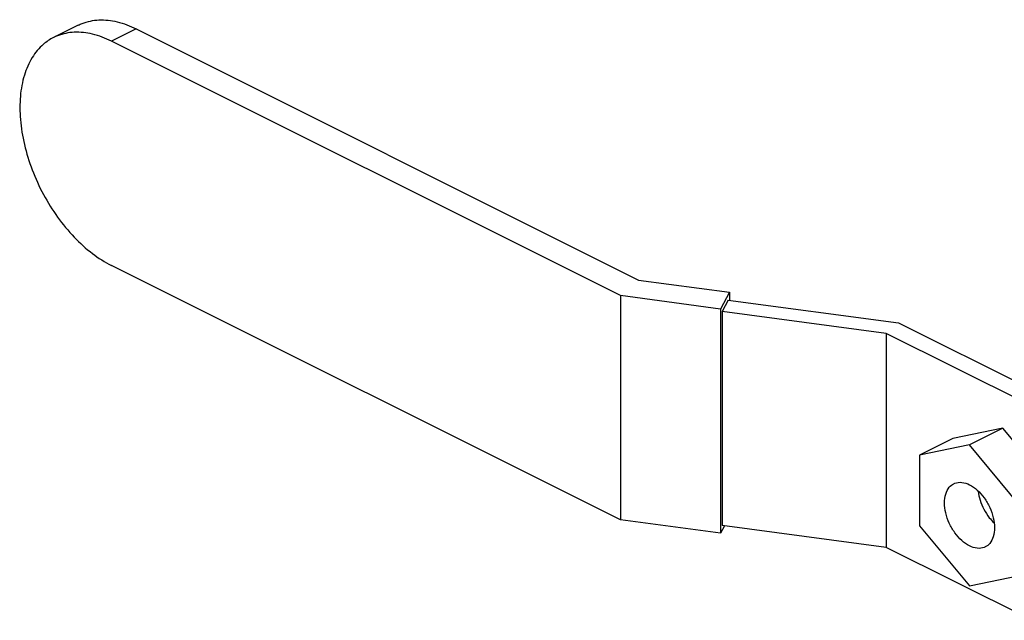
# Model space of a CAD drawing. Units: inches. Extents: x -66 to 60, y -46 to 66.
# Drawn here: x -54 to -49, y 34 to 37 of the extents above; entities that cross this region are included whole.
import ezdxf

# ---------------------------------------------------------------- set-up
doc = ezdxf.new("R2010")
doc.units = ezdxf.units.IN
doc.header["$LTSCALE"] = 1.21
doc.header["$MEASUREMENT"] = 0
doc.layers.get('0').update_dxf_attribs({"linetype": 'CONTINUOUS'})

msp = doc.modelspace()

# ---------------------------------------------------------------- linework, layer by layer
at = {"color": 7, "linetype": 'Continuous'}
for p, q in [((-54.0862, 36.7724), (-54.217, 36.707)), ((-53.7787, 36.7529), (-53.9096, 36.6875)), ((-53.7787, 36.7529), (-51.1123, 35.4196)), ((-51.208, 35.3367), (-53.9096, 36.6875)), ((-51.208, 34.1459), (-53.9096, 35.4967)), ((-51.1123, 35.4196), (-50.6293, 35.3549)), ((-50.6772, 35.2656), (-51.208, 35.3367)), ((-51.208, 35.3367), (-51.208, 34.1459)), ((-50.6293, 35.3549), (-50.6772, 35.2656)), ((-50.6293, 35.3549), (-50.6293, 35.3134)), ((-50.6371, 35.3134), (-50.6694, 35.253)), ((-50.6371, 35.3134), (-49.7336, 35.1923)), ((-50.6772, 35.2656), (-50.6772, 34.0748)), ((-49.7983, 35.1363), (-50.6694, 35.253)), ((-50.6694, 35.253), (-50.6694, 34.1163)), ((-49.7336, 35.1923), (-48.9365, 34.7938)), ((-49.0249, 34.7496), (-49.7983, 35.1363)), ((-49.7983, 35.1363), (-49.7983, 33.9996)), ((-49.1796, 34.6336), (-49.4448, 34.5787)), ((-49.1796, 34.6336), (-49.3564, 34.5452)), ((-48.9144, 34.3135), (-49.1796, 34.6336)), ((-49.4448, 34.5787), (-49.6215, 34.4903)), ((-49.3564, 34.5452), (-49.6215, 34.4903)), ((-49.0912, 34.2251), (-49.3564, 34.5452)), ((-49.6215, 34.4903), (-49.6215, 34.1153)), ((-50.6772, 34.0748), (-51.208, 34.1459)), ((-50.6559, 34.1145), (-50.6772, 34.0748)), ((-49.7983, 33.9996), (-50.6694, 34.1163)), ((-49.6215, 34.1153), (-49.3564, 33.7952)), ((-49.0249, 33.6129), (-49.7983, 33.9996)), ((-49.3564, 33.7952), (-49.0912, 33.8501))]:
    msp.add_line(p, q, dxfattribs=at)
for points, start_tangent, end_tangent in [([(-54.0861, 36.7724), (-54.0645, 36.782), (-53.9764, 36.8003), (-53.8798, 36.7904), (-53.7787, 36.7529)], (0.893987, 0.448094), (0.894427, -0.447214)), ([(-53.9096, 36.6875), (-54.0107, 36.725), (-54.1073, 36.7348), (-54.1953, 36.7166), (-54.217, 36.707)], (-0.894427, 0.447214), (-0.893987, -0.448094)), ([(-54.217, 36.707), (-54.2707, 36.6712), (-54.3306, 36.6003), (-54.3718, 36.5074), (-54.393, 36.3959), (-54.393, 36.2717), (-54.3718, 36.139), (-54.3306, 36.0049), (-54.2707, 35.8741), (-54.1953, 35.7533), (-54.1073, 35.647), (-54.0107, 35.5602), (-53.9096, 35.4967)], (-0.893987, -0.448094), (0.894427, -0.447214)), ([(-49.3564, 34.0078), (-49.3973, 34.0363), (-49.4343, 34.0778), (-49.4636, 34.1284), (-49.4825, 34.1831), (-49.4889, 34.2365), (-49.4825, 34.2834), (-49.4636, 34.3193), (-49.4402, 34.3379)], (-0.894427, 0.447214), (0.892379, 0.451288)), ([(-49.4402, 34.3379), (-49.4343, 34.3405), (-49.3973, 34.3451), (-49.3564, 34.3326)], (0.892379, 0.451288), (0.894427, -0.447214)), ([(-49.3564, 34.3326), (-49.3154, 34.3042), (-49.2784, 34.2626), (-49.2491, 34.212), (-49.2303, 34.1573), (-49.2238, 34.1039), (-49.2303, 34.057), (-49.2491, 34.0211), (-49.2726, 34.0025)], (0.894427, -0.447214), (-0.892379, -0.451288)), ([(-49.3105, 34.2983), (-49.3002, 34.2514), (-49.2798, 34.2024), (-49.2513, 34.1578), (-49.228, 34.1316)], (0.121968, -0.992534), (0.714396, -0.699742)), ([(-49.2726, 34.0025), (-49.2784, 33.9999), (-49.3154, 33.9953), (-49.3564, 34.0078)], (-0.892379, -0.451288), (-0.894427, 0.447214))]:
    msp.add_spline(points, degree=3, dxfattribs=dict(at, start_tangent=start_tangent, end_tangent=end_tangent))

doc.saveas('drawing.dxf')
